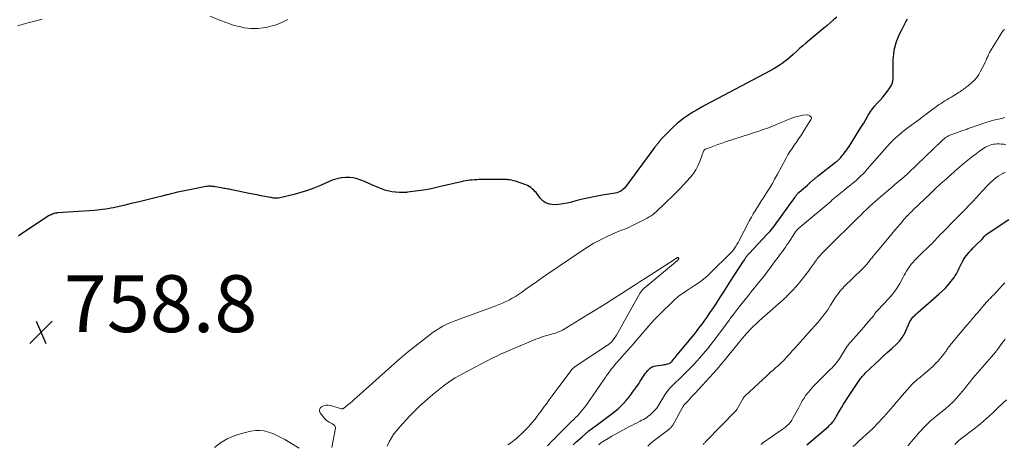
# Model space of a CAD drawing. Units: feet. Extents: x 2040000 to 2045012, y 540000 to 545009.
# Drawn here: x 2040689 to 2041035, y 540986 to 541135 of the extents above; entities that cross this region are included whole.
import ezdxf

# ---------------------------------------------------------------- set-up
doc = ezdxf.new("R2010")
doc.units = ezdxf.units.FT
doc.header["$LTSCALE"] = 100
doc.header["$MEASUREMENT"] = 0
for name, color, linetype, lineweight in [('CONTOUR INDEX', 32, 'Continuous', 25), ('CONTOUR INTERMEDIATE', 40, 'Continuous', 15), ('SPOT ELEVATION', 7, 'Continuous', 15)]:
    doc.layers.add(name, color=color, linetype=linetype, lineweight=lineweight)
doc.styles.add('slant', font='romans.shx', dxfattribs={"oblique": 14.999978})

# ---------------------------------------------------------------- blocks, each defined once
blk = doc.blocks.new('SPOT')
at = {"layer": 'SPOT ELEVATION', "lineweight": 25}
for p, q in [((-3.95, -3.95), (3.86, 3.85)), ((-1.67, 3.81), (1.74, -3.97))]:
    blk.add_line(p, q, dxfattribs=at)

msp = doc.modelspace()

# ---------------------------------------------------------------- linework, layer by layer
at = {"layer": 'CONTOUR INDEX', "flags": 128}
for points, elevation in [([(2040976.25, 541135.8), (2040975.13, 541134.81), (2040974, 541133.83), (2040972.86, 541132.86), (2040971.72, 541131.9), (2040965.44, 541126.66), (2040964.36, 541125.74), (2040963.29, 541124.81), (2040962.23, 541123.86), (2040961.19, 541122.9), (2040960.95, 541122.68), (2040960.02, 541121.84), (2040959.07, 541121.03), (2040958.09, 541120.26), (2040957.09, 541119.51), (2040956.06, 541118.81), (2040955.01, 541118.13), (2040953.93, 541117.5), (2040952.84, 541116.89), (2040930.16, 541104.9), (2040928.64, 541104.08), (2040927.15, 541103.23), (2040925.66, 541102.36), (2040924.2, 541101.47), (2040922.77, 541100.51), (2040921.4, 541099.49), (2040920.1, 541098.38), (2040918.85, 541097.21), (2040914.4, 541092.73), (2040914.27, 541092.58), (2040914.14, 541092.43), (2040914.02, 541092.28), (2040913.91, 541092.11), (2040913.87, 541092.04), (2040913.78, 541091.91), (2040913.69, 541091.78), (2040913.59, 541091.66), (2040913.5, 541091.53), (2040913.39, 541091.41), (2040913.29, 541091.29), (2040913.19, 541091.18), (2040913.08, 541091.06), (2040912.89, 541090.84), (2040912.69, 541090.61), (2040912.5, 541090.38), (2040912.31, 541090.14), (2040912.12, 541089.9), (2040902, 541076.18), (2040901.58, 541075.69), (2040901.12, 541075.24), (2040900.6, 541074.85), (2040900.05, 541074.52), (2040899.46, 541074.24), (2040898.85, 541074.01), (2040898.23, 541073.84), (2040897.59, 541073.71), (2040893.74, 541073.13), (2040891.41, 541072.73), (2040889.09, 541072.28), (2040886.78, 541071.75), (2040884.48, 541071.16), (2040882.92, 541070.74), (2040881.41, 541070.38), (2040879.88, 541070.1), (2040878.34, 541069.92), (2040876.79, 541069.81), (2040876.69, 541069.8), (2040875.29, 541069.97), (2040874, 541070.37), (2040872.88, 541071.12), (2040871.88, 541072.12), (2040870.78, 541073.61), (2040870.42, 541074.06), (2040870.04, 541074.5), (2040869.65, 541074.92), (2040869.23, 541075.33), (2040869.1, 541075.45), (2040868.59, 541075.86), (2040868.05, 541076.24), (2040867.47, 541076.54), (2040866.86, 541076.79), (2040863.21, 541078.06), (2040862.55, 541078.26), (2040861.87, 541078.43), (2040861.19, 541078.54), (2040860.5, 541078.62), (2040860.28, 541078.64), (2040859.48, 541078.69), (2040858.67, 541078.72), (2040857.87, 541078.74), (2040857.06, 541078.74), (2040850.32, 541078.63), (2040849.54, 541078.61), (2040848.75, 541078.57), (2040847.96, 541078.51), (2040847.18, 541078.45), (2040846.4, 541078.35), (2040845.62, 541078.24), (2040844.85, 541078.09), (2040844.08, 541077.92), (2040836.32, 541076.06), (2040833.57, 541075.46), (2040830.8, 541074.94), (2040828.01, 541074.53), (2040825.2, 541074.21), (2040824.79, 541074.17), (2040822.22, 541074.13), (2040819.69, 541074.35), (2040817.23, 541074.97), (2040814.81, 541075.84), (2040812.58, 541076.86), (2040811.31, 541077.42), (2040810.02, 541077.95), (2040808.72, 541078.44), (2040807.41, 541078.91), (2040806.08, 541079.24), (2040804.75, 541079.44), (2040803.4, 541079.43), (2040802.04, 541079.28), (2040801.87, 541079.25), (2040800.44, 541078.92), (2040799.03, 541078.53), (2040797.65, 541078.02), (2040796.3, 541077.45), (2040794.52, 541076.62), (2040792.27, 541075.65), (2040789.98, 541074.78), (2040787.65, 541074.06), (2040785.28, 541073.43), (2040780.19, 541072.25), (2040779.77, 541072.18), (2040779.35, 541072.13), (2040778.92, 541072.12), (2040778.5, 541072.14), (2040778.07, 541072.18), (2040777.64, 541072.23), (2040777.22, 541072.3), (2040776.79, 541072.38), (2040774.92, 541072.73), (2040773.57, 541073), (2040772.21, 541073.26), (2040770.86, 541073.53), (2040769.5, 541073.81), (2040763.38, 541075.06), (2040762.91, 541075.16), (2040762.45, 541075.24), (2040761.98, 541075.33), (2040761.52, 541075.41), (2040761.05, 541075.48), (2040760.58, 541075.56), (2040760.12, 541075.65), (2040759.65, 541075.73), (2040757.54, 541076.12), (2040757.13, 541076.19), (2040756.72, 541076.24), (2040756.32, 541076.28), (2040755.91, 541076.32), (2040755.5, 541076.32), (2040755.09, 541076.31), (2040754.69, 541076.27), (2040754.28, 541076.2), (2040743.8, 541074.07), (2040743.35, 541073.97), (2040742.9, 541073.88), (2040742.46, 541073.77), (2040742.01, 541073.67), (2040741.9, 541073.64), (2040741.51, 541073.54), (2040741.12, 541073.45), (2040740.73, 541073.35), (2040740.34, 541073.25), (2040739.95, 541073.15), (2040739.56, 541073.05), (2040739.18, 541072.95), (2040738.79, 541072.85), (2040736.8, 541072.32), (2040735.41, 541071.97), (2040734.03, 541071.62), (2040732.63, 541071.28), (2040731.24, 541070.96), (2040730.76, 541070.85), (2040729.13, 541070.48), (2040727.49, 541070.1), (2040725.86, 541069.72), (2040724.23, 541069.33), (2040722.69, 541068.97), (2040721.74, 541068.75), (2040720.78, 541068.56), (2040719.81, 541068.39), (2040718.85, 541068.24), (2040717.87, 541068.11), (2040716.9, 541068), (2040715.93, 541067.9), (2040714.95, 541067.82), (2040701.96, 541066.92), (2040701.79, 541066.9), (2040701.62, 541066.88), (2040701.45, 541066.85), (2040701.28, 541066.81), (2040700.74, 541066.68), (2040700.31, 541066.55), (2040699.9, 541066.4), (2040699.5, 541066.2), (2040699.11, 541065.98), (2040689.3, 541059.55), (2040688.2, 541058.79)], 760), ([(2040883.5, 540985.38), (2040883.87, 540985.73), (2040884.24, 540986.07), (2040884.61, 540986.41), (2040884.98, 540986.75), (2040886.62, 540988.21), (2040887.83, 540989.26), (2040889.05, 540990.28), (2040890.31, 540991.27), (2040891.58, 540992.24), (2040897.25, 540996.45), (2040898.28, 540997.26), (2040899.28, 540998.1), (2040900.24, 540999), (2040901.16, 540999.93), (2040902.12, 541000.94), (2040902.53, 541001.4), (2040902.93, 541001.87), (2040903.31, 541002.36), (2040903.67, 541002.85), (2040904.03, 541003.36), (2040904.39, 541003.86), (2040904.75, 541004.36), (2040905.12, 541004.85), (2040905.33, 541005.13), (2040905.8, 541005.76), (2040906.26, 541006.41), (2040906.7, 541007.07), (2040907.12, 541007.73), (2040908.46, 541009.86), (2040908.85, 541010.44), (2040909.27, 541011), (2040909.73, 541011.53), (2040910.21, 541012.04), (2040910.75, 541012.46), (2040911.33, 541012.81), (2040911.96, 541013.04), (2040912.62, 541013.2), (2040915.18, 541013.53), (2040915.57, 541013.59), (2040915.95, 541013.66), (2040916.34, 541013.75), (2040916.72, 541013.85), (2040917.15, 541013.98), (2040917.3, 541014.04), (2040917.46, 541014.1), (2040917.6, 541014.19), (2040917.74, 541014.28), (2040917.87, 541014.39), (2040918, 541014.5), (2040918.12, 541014.62), (2040918.23, 541014.74), (2040918.73, 541015.32), (2040919.09, 541015.74), (2040919.45, 541016.16), (2040919.8, 541016.58), (2040920.15, 541017), (2040926.16, 541024.33), (2040926.86, 541025.19), (2040927.54, 541026.07), (2040928.21, 541026.96), (2040928.87, 541027.86), (2040929.61, 541028.89), (2040930.62, 541030.32), (2040931.61, 541031.76), (2040932.6, 541033.2), (2040933.57, 541034.66), (2040934.16, 541035.56), (2040935.36, 541037.39), (2040936.56, 541039.22), (2040937.74, 541041.05), (2040938.92, 541042.89), (2040943.46, 541049.98), (2040943.63, 541050.25), (2040943.81, 541050.52), (2040943.98, 541050.79), (2040944.16, 541051.06), (2040944.31, 541051.29), (2040944.41, 541051.44), (2040944.52, 541051.6), (2040944.63, 541051.75), (2040944.75, 541051.9), (2040944.81, 541051.97), (2040944.96, 541052.16), (2040945.11, 541052.34), (2040945.27, 541052.51), (2040945.43, 541052.69), (2040951.83, 541059.45), (2040952.33, 541060), (2040952.82, 541060.54), (2040953.3, 541061.11), (2040953.77, 541061.68), (2040954.22, 541062.25), (2040954.67, 541062.84), (2040955.11, 541063.43), (2040955.55, 541064.02), (2040960.55, 541071.02), (2040960.79, 541071.35), (2040961.02, 541071.68), (2040961.25, 541072.02), (2040961.48, 541072.36), (2040961.67, 541072.62), (2040961.81, 541072.83), (2040961.95, 541073.03), (2040962.1, 541073.22), (2040962.25, 541073.42), (2040962.41, 541073.6), (2040962.57, 541073.78), (2040962.75, 541073.96), (2040962.93, 541074.13), (2040963.9, 541074.99), (2040964.57, 541075.58), (2040965.25, 541076.16), (2040965.93, 541076.75), (2040966.61, 541077.33), (2040968, 541078.52), (2040968.23, 541078.71), (2040968.47, 541078.91), (2040968.71, 541079.1), (2040968.94, 541079.29), (2040969.18, 541079.48), (2040969.42, 541079.67), (2040969.66, 541079.86), (2040969.9, 541080.05), (2040975.87, 541084.75), (2040976.25, 541085.06), (2040976.62, 541085.39), (2040976.98, 541085.73), (2040977.33, 541086.08), (2040977.67, 541086.44), (2040977.99, 541086.81), (2040978.31, 541087.19), (2040978.62, 541087.57), (2040978.91, 541087.94), (2040979.35, 541088.52), (2040979.78, 541089.11), (2040980.19, 541089.72), (2040980.59, 541090.33), (2040984.21, 541096.03), (2040984.99, 541097.28), (2040985.76, 541098.54), (2040986.51, 541099.8), (2040987.26, 541101.07), (2040987.35, 541101.25), (2040988.08, 541102.41), (2040988.86, 541103.52), (2040989.72, 541104.58), (2040990.63, 541105.6), (2040991.56, 541106.61), (2040992.46, 541107.64), (2040993.32, 541108.71), (2040994.15, 541109.8), (2040994.94, 541110.88), (2040995.41, 541111.65), (2040995.77, 541112.46), (2040995.99, 541113.32), (2040996.11, 541114.21), (2040996.11, 541114.29), (2040996.14, 541115.17), (2040996.16, 541116.06), (2040996.16, 541116.94), (2040996.15, 541117.82), (2040996.13, 541119.07), (2040996.13, 541119.99), (2040996.16, 541120.91), (2040996.23, 541121.83), (2040996.32, 541122.74), (2040996.5, 541124.07), (2040996.54, 541124.32), (2040996.58, 541124.56), (2040996.64, 541124.8), (2040996.7, 541125.05), (2040997.05, 541126.33), (2040997.32, 541127.21), (2040997.62, 541128.07), (2040997.97, 541128.91), (2040998.35, 541129.75), (2040999.13, 541131.33), (2040999.48, 541132.02), (2040999.83, 541132.71), (2041000.19, 541133.4), (2041000.56, 541134.08), (2041001.16, 541135.19)], 760), ([(2040965.78, 540985.43), (2040973.32, 540991.89), (2040973.73, 540992.26), (2040974.12, 540992.64), (2040974.5, 540993.04), (2040974.86, 540993.46), (2040975.2, 540993.89), (2040975.52, 540994.34), (2040975.81, 540994.8), (2040976.09, 540995.28), (2040976.19, 540995.46), (2040976.5, 540996.03), (2040976.83, 540996.6), (2040977.16, 540997.16), (2040977.49, 540997.73), (2040978.07, 540998.67), (2040978.7, 540999.69), (2040979.34, 541000.71), (2040980, 541001.72), (2040980.66, 541002.73), (2040984.21, 541008.05), (2040984.44, 541008.39), (2040984.69, 541008.73), (2040984.94, 541009.05), (2040985.2, 541009.37), (2040985.47, 541009.69), (2040985.75, 541010), (2040986.04, 541010.29), (2040986.33, 541010.59), (2040989.74, 541013.86), (2040991.16, 541015.22), (2040992.59, 541016.56), (2040994.04, 541017.89), (2040995.5, 541019.2), (2040997.6, 541021.07), (2040998, 541021.45), (2040998.39, 541021.86), (2040998.75, 541022.29), (2040999.09, 541022.74), (2040999.41, 541023.21), (2040999.7, 541023.69), (2040999.96, 541024.18), (2041000.21, 541024.69), (2041001.75, 541028.19), (2041002.03, 541028.74), (2041002.34, 541029.27), (2041002.71, 541029.77), (2041003.1, 541030.25), (2041003.83, 541031.03), (2041003.89, 541031.09), (2041003.96, 541031.16), (2041004.02, 541031.22), (2041004.09, 541031.28), (2041004.16, 541031.34), (2041004.23, 541031.39), (2041004.3, 541031.45), (2041004.37, 541031.51), (2041004.44, 541031.58), (2041004.55, 541031.67), (2041004.66, 541031.76), (2041004.76, 541031.85), (2041004.87, 541031.95), (2041012.25, 541038.34), (2041013.42, 541039.41), (2041014.53, 541040.53), (2041015.58, 541041.72), (2041016.57, 541042.95), (2041017.57, 541044.27), (2041018.01, 541044.89), (2041018.41, 541045.53), (2041018.77, 541046.19), (2041019.09, 541046.88), (2041019.4, 541047.57), (2041019.73, 541048.26), (2041020.06, 541048.94), (2041020.41, 541049.61), (2041020.51, 541049.79), (2041020.94, 541050.53), (2041021.4, 541051.25), (2041021.9, 541051.94), (2041022.45, 541052.6), (2041022.9, 541053.12), (2041023.57, 541053.88), (2041024.27, 541054.62), (2041024.98, 541055.33), (2041025.71, 541056.04), (2041027.06, 541057.3), (2041027.12, 541057.36), (2041027.18, 541057.43), (2041027.24, 541057.5), (2041027.3, 541057.58), (2041027.35, 541057.65), (2041027.4, 541057.73), (2041027.46, 541057.8), (2041027.52, 541057.87), (2041027.9, 541058.35), (2041028.16, 541058.65), (2041028.44, 541058.93), (2041028.74, 541059.19), (2041029.05, 541059.43), (2041034.45, 541063.11), (2041036.81, 541064.62)], 780)]:
    msp.add_lwpolyline(points, dxfattribs=dict(at, elevation=elevation))
at = {"layer": 'CONTOUR INTERMEDIATE', "flags": 128}
for points, elevation in [([(2040696.6, 541135.03), (2040693.54, 541134.27), (2040691.69, 541133.79), (2040689.86, 541133.26), (2040688.05, 541132.68)], 764), ([(2040783.07, 541134.97), (2040781.87, 541134.31), (2040780.62, 541133.74), (2040779.78, 541133.41), (2040778.9, 541133.09), (2040778.02, 541132.8), (2040777.11, 541132.55), (2040776.2, 541132.34), (2040775.29, 541132.17), (2040774.36, 541132.02), (2040773.43, 541131.91), (2040772.5, 541131.83), (2040772.14, 541131.81), (2040771.02, 541131.77), (2040769.91, 541131.8), (2040768.81, 541131.9), (2040767.7, 541132.06), (2040767.62, 541132.07), (2040766.48, 541132.31), (2040765.36, 541132.57), (2040764.24, 541132.89), (2040763.14, 541133.23), (2040762.03, 541133.62), (2040760.94, 541134.01), (2040759.86, 541134.43), (2040758.77, 541134.86), (2040755.77, 541136.08)], 764), ([(2040892.36, 540985.37), (2040892.71, 540985.68), (2040892.98, 540985.89), (2040893.26, 540986.1), (2040893.54, 540986.3), (2040893.83, 540986.48), (2040895.79, 540987.68), (2040897.07, 540988.44), (2040898.37, 540989.18), (2040899.68, 540989.89), (2040901, 540990.58), (2040903.38, 540991.79), (2040904.2, 540992.21), (2040905.01, 540992.62), (2040905.83, 540993.04), (2040906.64, 540993.46), (2040907.08, 540993.69), (2040907.67, 540994.01), (2040908.25, 540994.34), (2040908.81, 540994.69), (2040909.37, 540995.05), (2040909.91, 540995.44), (2040910.44, 540995.84), (2040910.94, 540996.28), (2040911.43, 540996.73), (2040912.04, 540997.32), (2040912.51, 540997.81), (2040912.94, 540998.32), (2040913.34, 540998.87), (2040913.7, 540999.44), (2040914.05, 541000.02), (2040914.39, 541000.61), (2040914.74, 541001.19), (2040915.09, 541001.77), (2040915.8, 541002.96), (2040916.36, 541003.81), (2040916.96, 541004.63), (2040917.62, 541005.39), (2040918.33, 541006.13), (2040919.07, 541006.83), (2040919.8, 541007.54), (2040920.53, 541008.26), (2040921.26, 541008.98), (2040924.67, 541012.36), (2040925.84, 541013.55), (2040926.98, 541014.76), (2040928.1, 541016), (2040929.19, 541017.26), (2040930.26, 541018.54), (2040931.31, 541019.83), (2040932.35, 541021.13), (2040933.37, 541022.45), (2040933.88, 541023.12), (2040935.06, 541024.67), (2040936.23, 541026.23), (2040937.38, 541027.8), (2040938.53, 541029.38), (2040938.81, 541029.78), (2040939.82, 541031.15), (2040940.85, 541032.51), (2040941.89, 541033.86), (2040942.96, 541035.19), (2040944.03, 541036.51), (2040945.1, 541037.84), (2040946.18, 541039.16), (2040947.25, 541040.48), (2040947.85, 541041.22), (2040949.21, 541042.92), (2040950.56, 541044.64), (2040951.89, 541046.36), (2040953.2, 541048.1), (2040954.74, 541050.16), (2040955.32, 541050.94), (2040955.9, 541051.72), (2040956.48, 541052.5), (2040957.05, 541053.28), (2040957.62, 541054.07), (2040958.18, 541054.86), (2040958.72, 541055.66), (2040959.26, 541056.47), (2040961.53, 541059.93), (2040961.68, 541060.16), (2040961.83, 541060.38), (2040962, 541060.59), (2040962.16, 541060.8), (2040962.34, 541061.01), (2040962.52, 541061.21), (2040962.72, 541061.39), (2040962.92, 541061.57), (2040974.14, 541071.01), (2040974.71, 541071.49), (2040975.28, 541071.96), (2040975.86, 541072.44), (2040976.43, 541072.91), (2040977.01, 541073.38), (2040977.59, 541073.85), (2040978.17, 541074.32), (2040978.75, 541074.79), (2040980.34, 541076.06), (2040981.22, 541076.78), (2040982.09, 541077.51), (2040982.95, 541078.26), (2040983.8, 541079.03), (2040984.62, 541079.81), (2040985.43, 541080.61), (2040986.22, 541081.44), (2040986.99, 541082.28), (2040993.93, 541090.13), (2040994.35, 541090.6), (2040994.77, 541091.07), (2040995.2, 541091.53), (2040995.63, 541091.99), (2040996.06, 541092.44), (2040996.51, 541092.88), (2040996.97, 541093.31), (2040997.44, 541093.73), (2040998.26, 541094.42), (2040999.16, 541095.17), (2041000.06, 541095.9), (2041000.99, 541096.62), (2041001.92, 541097.32), (2041005.17, 541099.71), (2041005.61, 541100.04), (2041006.04, 541100.36), (2041006.47, 541100.69), (2041006.9, 541101.02), (2041007.33, 541101.35), (2041007.76, 541101.68), (2041008.19, 541102), (2041008.63, 541102.32), (2041012.34, 541105), (2041012.99, 541105.46), (2041013.65, 541105.9), (2041014.33, 541106.32), (2041015.02, 541106.72), (2041015.71, 541107.11), (2041016.4, 541107.52), (2041017.08, 541107.93), (2041017.75, 541108.36), (2041019.39, 541109.4), (2041019.8, 541109.68), (2041020.22, 541109.95), (2041020.63, 541110.23), (2041021.04, 541110.52), (2041021.44, 541110.81), (2041021.84, 541111.12), (2041022.23, 541111.43), (2041022.61, 541111.75), (2041023.79, 541112.77), (2041024.71, 541113.65), (2041025.54, 541114.6), (2041026.26, 541115.63), (2041026.91, 541116.72), (2041028.24, 541119.3), (2041028.56, 541119.96), (2041028.87, 541120.62), (2041029.16, 541121.29), (2041029.43, 541121.96), (2041029.72, 541122.63), (2041030.02, 541123.29), (2041030.36, 541123.94), (2041030.73, 541124.56), (2041034.22, 541130.16), (2041034.31, 541130.3), (2041034.4, 541130.43), (2041034.49, 541130.56), (2041034.58, 541130.69), (2041034.68, 541130.82), (2041034.78, 541130.94), (2041034.89, 541131.06), (2041035.01, 541131.17), (2041035.17, 541131.31), (2041035.37, 541131.49)], 764), ([(2040874.45, 540985.07), (2040875.06, 540985.68), (2040875.66, 540986.31), (2040876.27, 540986.93), (2040876.88, 540987.55), (2040877.49, 540988.16), (2040883.05, 540993.69), (2040883.69, 540994.34), (2040884.34, 540994.98), (2040884.98, 540995.64), (2040885.61, 540996.29), (2040886.23, 540996.96), (2040886.83, 540997.65), (2040887.39, 540998.37), (2040887.93, 540999.11), (2040894.4, 541008.46), (2040894.7, 541008.88), (2040894.99, 541009.3), (2040895.28, 541009.72), (2040895.57, 541010.14), (2040895.73, 541010.38), (2040896.11, 541010.91), (2040896.5, 541011.44), (2040896.9, 541011.95), (2040897.32, 541012.46), (2040898.68, 541014.06), (2040899.14, 541014.59), (2040899.59, 541015.12), (2040900.05, 541015.65), (2040900.51, 541016.18), (2040904.68, 541020.95), (2040905.75, 541022.17), (2040906.8, 541023.4), (2040907.86, 541024.62), (2040908.9, 541025.86), (2040909.96, 541027.08), (2040911.05, 541028.28), (2040912.16, 541029.45), (2040913.3, 541030.59), (2040919.55, 541036.7), (2040920.06, 541037.17), (2040920.59, 541037.63), (2040921.14, 541038.05), (2040921.71, 541038.46), (2040922.29, 541038.86), (2040922.87, 541039.24), (2040923.45, 541039.63), (2040924.04, 541040.01), (2040926.19, 541041.39), (2040927.82, 541042.51), (2040929.4, 541043.69), (2040930.9, 541044.96), (2040932.35, 541046.3), (2040938.44, 541052.27), (2040938.79, 541052.63), (2040939.14, 541053.01), (2040939.46, 541053.41), (2040939.78, 541053.81), (2040940.23, 541054.43), (2040940.31, 541054.53), (2040940.38, 541054.64), (2040940.46, 541054.76), (2040940.53, 541054.87), (2040940.87, 541055.41), (2040941.11, 541055.8), (2040941.34, 541056.2), (2040941.56, 541056.59), (2040941.78, 541056.99), (2040945.61, 541064.29), (2040946.23, 541065.44), (2040946.88, 541066.58), (2040947.55, 541067.7), (2040948.24, 541068.81), (2040948.34, 541068.96), (2040949.09, 541070.14), (2040949.84, 541071.31), (2040950.6, 541072.49), (2040951.35, 541073.67), (2040952.7, 541075.78), (2040953.06, 541076.37), (2040953.42, 541076.96), (2040953.76, 541077.57), (2040954.09, 541078.17), (2040954.42, 541078.78), (2040954.74, 541079.39), (2040955.07, 541080), (2040955.4, 541080.61), (2040958.44, 541086.18), (2040959.11, 541087.35), (2040959.81, 541088.5), (2040960.55, 541089.63), (2040961.32, 541090.73), (2040962.1, 541091.83), (2040962.87, 541092.94), (2040963.61, 541094.07), (2040964.34, 541095.2), (2040966.8, 541099.15), (2040966.87, 541099.25), (2040966.93, 541099.35), (2040967, 541099.45), (2040967.07, 541099.54), (2040967.14, 541099.64), (2040967.2, 541099.74), (2040967.26, 541099.84), (2040967.3, 541099.95), (2040967.37, 541100.1), (2040967.4, 541100.27), (2040967.39, 541100.44), (2040967.32, 541100.59), (2040967.21, 541100.73), (2040966.8, 541101.07), (2040966.54, 541101.23), (2040966.28, 541101.35), (2040965.99, 541101.4), (2040965.69, 541101.4), (2040964.32, 541101.25), (2040963.34, 541101.1), (2040962.37, 541100.89), (2040961.42, 541100.6), (2040960.49, 541100.25), (2040960.09, 541100.08), (2040958.96, 541099.61), (2040957.84, 541099.14), (2040956.71, 541098.67), (2040955.58, 541098.21), (2040954.88, 541097.92), (2040953.4, 541097.34), (2040951.9, 541096.77), (2040950.4, 541096.24), (2040948.89, 541095.72), (2040936.82, 541091.77), (2040935.61, 541091.37), (2040934.41, 541090.96), (2040933.21, 541090.54), (2040932.02, 541090.11), (2040930.27, 541089.47), (2040929.99, 541089.32), (2040929.74, 541089.13), (2040929.54, 541088.89), (2040929.39, 541088.61), (2040929.26, 541088.29), (2040929.14, 541087.98), (2040929.02, 541087.66), (2040928.9, 541087.34), (2040928.04, 541084.99), (2040927.41, 541083.53), (2040926.69, 541082.14), (2040925.83, 541080.82), (2040924.87, 541079.57), (2040924.69, 541079.36), (2040923.55, 541078.06), (2040922.38, 541076.78), (2040921.18, 541075.53), (2040919.95, 541074.3), (2040914.65, 541069.14), (2040914.06, 541068.58), (2040913.46, 541068.02), (2040912.85, 541067.47), (2040912.24, 541066.93), (2040911.61, 541066.41), (2040910.95, 541065.93), (2040910.26, 541065.51), (2040909.55, 541065.11), (2040904.14, 541062.38), (2040903.33, 541061.98), (2040902.5, 541061.61), (2040901.66, 541061.28), (2040900.81, 541060.97), (2040899.96, 541060.66), (2040899.11, 541060.33), (2040898.28, 541059.97), (2040897.45, 541059.6), (2040894.79, 541058.35), (2040892.67, 541057.29), (2040890.58, 541056.16), (2040888.55, 541054.94), (2040886.56, 541053.65), (2040874.24, 541045.27), (2040872.39, 541044), (2040870.55, 541042.72), (2040868.71, 541041.42), (2040866.88, 541040.12), (2040865.32, 541038.99), (2040864.27, 541038.27), (2040863.19, 541037.57), (2040862.08, 541036.92), (2040860.96, 541036.31), (2040859.8, 541035.74), (2040858.64, 541035.21), (2040857.45, 541034.72), (2040856.26, 541034.25), (2040842.5, 541029.26), (2040841.26, 541028.77), (2040840.04, 541028.26), (2040838.84, 541027.69), (2040837.65, 541027.09), (2040836.49, 541026.43), (2040835.36, 541025.74), (2040834.27, 541024.98), (2040833.2, 541024.19), (2040825.11, 541017.85), (2040824.82, 541017.62), (2040824.53, 541017.39), (2040824.25, 541017.15), (2040823.97, 541016.91), (2040823.69, 541016.67), (2040823.41, 541016.43), (2040823.14, 541016.18), (2040822.86, 541015.94), (2040807.36, 541002.13), (2040806.57, 541001.44), (2040805.77, 541000.75), (2040804.96, 541000.08), (2040804.14, 540999.42), (2040802.62, 540998.21), (2040802.56, 540998.17), (2040802.48, 540998.13), (2040802.41, 540998.1), (2040802.33, 540998.09), (2040802.24, 540998.08), (2040802.16, 540998.08), (2040802.08, 540998.09), (2040802, 540998.11), (2040798.03, 540999.18), (2040797.22, 540999.29), (2040796.43, 540999.29), (2040795.66, 540999.1), (2040794.9, 540998.79), (2040794.44, 540998.31), (2040794.17, 540997.8), (2040794.21, 540997.22), (2040794.44, 540996.59), (2040795.58, 540995.08), (2040796.03, 540994.56), (2040796.52, 540994.1), (2040797.06, 540993.7), (2040797.65, 540993.35), (2040798.29, 540993.03), (2040798.58, 540992.88), (2040798.87, 540992.71), (2040799.15, 540992.53), (2040799.42, 540992.34), (2040799.63, 540992.12), (2040799.78, 540991.87), (2040799.84, 540991.59), (2040799.84, 540991.28), (2040798.53, 540984.45)], 756), ([(2040909.82, 540984.93), (2040910.55, 540985.69), (2040910.66, 540985.8), (2040910.77, 540985.91), (2040910.89, 540986.01), (2040911.01, 540986.12), (2040911.13, 540986.22), (2040911.25, 540986.32), (2040911.38, 540986.41), (2040911.5, 540986.51), (2040917.13, 540990.75), (2040917.34, 540990.91), (2040917.54, 540991.09), (2040917.73, 540991.28), (2040917.91, 540991.47), (2040918.08, 540991.68), (2040918.24, 540991.89), (2040918.38, 540992.11), (2040918.52, 540992.34), (2040922.05, 540998.71), (2040922.1, 540998.81), (2040922.16, 540998.9), (2040922.22, 540999), (2040922.28, 540999.09), (2040922.3, 540999.12), (2040922.35, 540999.19), (2040922.41, 540999.27), (2040922.47, 540999.34), (2040922.53, 540999.41), (2040922.6, 540999.49), (2040922.67, 540999.56), (2040922.73, 540999.63), (2040922.8, 540999.69), (2040923.94, 541000.9), (2040924.57, 541001.57), (2040925.2, 541002.25), (2040925.83, 541002.93), (2040926.46, 541003.61), (2040932.9, 541010.65), (2040933.79, 541011.64), (2040934.67, 541012.64), (2040935.53, 541013.65), (2040936.37, 541014.67), (2040941.53, 541020.97), (2040942.1, 541021.66), (2040942.67, 541022.35), (2040943.24, 541023.03), (2040943.82, 541023.71), (2040944.54, 541024.55), (2040944.76, 541024.8), (2040944.99, 541025.05), (2040945.22, 541025.3), (2040945.46, 541025.54), (2040946.89, 541026.97), (2040947.86, 541027.92), (2040948.84, 541028.85), (2040949.85, 541029.76), (2040950.86, 541030.66), (2040955.79, 541034.95), (2040956.22, 541035.32), (2040956.64, 541035.69), (2040957.06, 541036.07), (2040957.49, 541036.45), (2040957.9, 541036.83), (2040958.31, 541037.22), (2040958.71, 541037.62), (2040959.1, 541038.03), (2040960.03, 541039.01), (2040960.88, 541039.93), (2040961.71, 541040.85), (2040962.53, 541041.79), (2040963.34, 541042.74), (2040964.05, 541043.59), (2040964.69, 541044.38), (2040965.32, 541045.17), (2040965.94, 541045.98), (2040966.54, 541046.8), (2040967.03, 541047.48), (2040967.37, 541047.97), (2040967.71, 541048.45), (2040968.05, 541048.94), (2040968.39, 541049.42), (2040968.46, 541049.52), (2040968.77, 541049.95), (2040969.09, 541050.38), (2040969.42, 541050.8), (2040969.76, 541051.22), (2040970.11, 541051.62), (2040970.47, 541052.02), (2040970.83, 541052.41), (2040971.2, 541052.8), (2040971.62, 541053.21), (2040972.2, 541053.8), (2040972.78, 541054.39), (2040973.37, 541054.97), (2040973.96, 541055.56), (2040982.74, 541064.25), (2040983.73, 541065.23), (2040984.72, 541066.2), (2040985.72, 541067.16), (2040986.73, 541068.13), (2040987.74, 541069.08), (2040988.77, 541070.02), (2040989.81, 541070.94), (2040990.85, 541071.86), (2040996.08, 541076.35), (2040996.16, 541076.42), (2040996.24, 541076.48), (2040996.32, 541076.55), (2040996.41, 541076.62), (2040996.49, 541076.69), (2040996.57, 541076.76), (2040996.66, 541076.82), (2040996.74, 541076.89), (2040999.85, 541079.5), (2041000.07, 541079.69), (2041000.29, 541079.88), (2041000.51, 541080.07), (2041000.72, 541080.26), (2041000.93, 541080.46), (2041001.15, 541080.65), (2041001.35, 541080.85), (2041001.56, 541081.05), (2041010.34, 541089.51), (2041010.54, 541089.7), (2041010.73, 541089.89), (2041010.93, 541090.08), (2041011.14, 541090.27), (2041011.34, 541090.46), (2041011.54, 541090.64), (2041011.74, 541090.83), (2041011.93, 541091.02), (2041013.4, 541092.44), (2041013.74, 541092.75), (2041014.09, 541093.04), (2041014.45, 541093.32), (2041014.83, 541093.58), (2041015.22, 541093.81), (2041015.62, 541094.03), (2041016.03, 541094.22), (2041016.46, 541094.38), (2041020.71, 541095.86), (2041021.08, 541095.99), (2041021.45, 541096.13), (2041021.82, 541096.28), (2041022.18, 541096.42), (2041022.55, 541096.57), (2041022.92, 541096.72), (2041023.29, 541096.85), (2041023.66, 541096.98), (2041028.78, 541098.74), (2041029.88, 541099.09), (2041030.98, 541099.41), (2041032.09, 541099.69), (2041033.22, 541099.93), (2041034.34, 541100.17), (2041035.46, 541100.44)], 768), ([(2041009.12, 541073.67), (2041009.75, 541074.28), (2041010.39, 541074.88), (2041011.03, 541075.48), (2041011.67, 541076.08), (2041012.22, 541076.58), (2041012.59, 541076.92), (2041012.97, 541077.26), (2041013.34, 541077.6), (2041013.72, 541077.93), (2041014.1, 541078.26), (2041014.48, 541078.6), (2041014.85, 541078.93), (2041015.23, 541079.27), (2041015.4, 541079.42), (2041015.86, 541079.83), (2041016.32, 541080.24), (2041016.79, 541080.65), (2041017.25, 541081.07), (2041017.94, 541081.69), (2041018.75, 541082.4), (2041019.57, 541083.11), (2041020.4, 541083.82), (2041021.23, 541084.51), (2041021.84, 541085.02), (2041023, 541085.96), (2041024.16, 541086.87), (2041025.36, 541087.76), (2041026.56, 541088.62), (2041028.08, 541089.68), (2041028.59, 541090.01), (2041029.12, 541090.31), (2041029.67, 541090.56), (2041030.23, 541090.79), (2041030.81, 541090.96), (2041031.4, 541091.08), (2041031.99, 541091.15), (2041032.6, 541091.18), (2041033.58, 541091.17), (2041034.13, 541091.16), (2041034.69, 541091.13), (2041035.24, 541091.08), (2041035.8, 541091.03)], 772), ([(2040949.53, 540985.52), (2040949.9, 540985.78), (2040950.28, 540986.05), (2040957.09, 540990.8), (2040957.41, 540991.03), (2040957.74, 540991.27), (2040958.06, 540991.52), (2040958.37, 540991.77), (2040958.41, 540991.81), (2040958.7, 540992.05), (2040958.98, 540992.3), (2040959.25, 540992.56), (2040959.51, 540992.83), (2040959.76, 540993.12), (2040959.99, 540993.41), (2040960.21, 540993.72), (2040960.41, 540994.04), (2040960.98, 540995.01), (2040961.44, 540995.82), (2040961.9, 540996.64), (2040962.35, 540997.47), (2040962.78, 540998.3), (2040963.52, 540999.73), (2040964.11, 541000.81), (2040964.75, 541001.85), (2040965.45, 541002.86), (2040966.19, 541003.84), (2040966.98, 541004.78), (2040967.79, 541005.7), (2040968.63, 541006.59), (2040969.49, 541007.47), (2040974.11, 541011.99), (2040974.62, 541012.5), (2040975.11, 541013.01), (2040975.58, 541013.55), (2040976.04, 541014.09), (2040976.49, 541014.65), (2040976.91, 541015.22), (2040977.32, 541015.81), (2040977.71, 541016.41), (2040979.97, 541020.07), (2040980.02, 541020.15), (2040980.07, 541020.22), (2040980.13, 541020.3), (2040980.18, 541020.37), (2040980.24, 541020.45), (2040980.3, 541020.52), (2040980.35, 541020.59), (2040980.42, 541020.66), (2040980.92, 541021.24), (2040981.24, 541021.59), (2040981.56, 541021.95), (2040981.87, 541022.31), (2040982.19, 541022.67), (2040983.27, 541023.89), (2040984.12, 541024.86), (2040984.97, 541025.83), (2040985.82, 541026.81), (2040986.67, 541027.78), (2040988.42, 541029.79), (2040988.65, 541030.06), (2040988.87, 541030.34), (2040989.07, 541030.62), (2040989.27, 541030.92), (2040989.51, 541031.3), (2040989.58, 541031.4), (2040989.65, 541031.51), (2040989.73, 541031.62), (2040989.8, 541031.73), (2040989.88, 541031.83), (2040989.96, 541031.94), (2040990.04, 541032.03), (2040990.13, 541032.13), (2040993.16, 541035.3), (2040993.9, 541036.09), (2040994.63, 541036.9), (2040995.34, 541037.71), (2040996.03, 541038.54), (2040996.7, 541039.39), (2040997.32, 541040.27), (2040997.9, 541041.18), (2040998.44, 541042.11), (2040999.64, 541044.36), (2041000.04, 541045.07), (2041000.44, 541045.79), (2041000.85, 541046.5), (2041001.27, 541047.2), (2041001.72, 541047.88), (2041002.2, 541048.54), (2041002.71, 541049.17), (2041003.26, 541049.78), (2041003.4, 541049.92), (2041004.03, 541050.58), (2041004.68, 541051.24), (2041005.33, 541051.88), (2041005.99, 541052.52), (2041008.45, 541054.88), (2041009.08, 541055.49), (2041009.7, 541056.12), (2041010.31, 541056.75), (2041010.91, 541057.4), (2041011.5, 541058.05), (2041012.1, 541058.69), (2041012.71, 541059.32), (2041013.33, 541059.96), (2041018.31, 541065.01), (2041018.66, 541065.36), (2041019, 541065.7), (2041019.36, 541066.04), (2041019.71, 541066.38), (2041020.06, 541066.71), (2041020.41, 541067.05), (2041020.76, 541067.4), (2041021.1, 541067.75), (2041023.22, 541069.96), (2041024.29, 541071.09), (2041025.36, 541072.23), (2041026.43, 541073.38), (2041027.48, 541074.53), (2041028.02, 541075.12), (2041028.81, 541075.97), (2041029.62, 541076.8), (2041030.45, 541077.61), (2041031.3, 541078.4), (2041031.6, 541078.68), (2041032.33, 541079.29), (2041033.09, 541079.85), (2041033.9, 541080.34), (2041034.74, 541080.79), (2041034.91, 541080.87), (2041035.7, 541081.2)], 776), ([(2040929.31, 540985.54), (2040929.48, 540985.74), (2040929.65, 540985.95), (2040929.82, 540986.15), (2040930, 540986.34), (2040930.18, 540986.54), (2040930.36, 540986.73), (2040940.59, 540997.18), (2040940.66, 540997.26), (2040940.73, 540997.33), (2040940.8, 540997.41), (2040940.87, 540997.49), (2040940.93, 540997.57), (2040940.99, 540997.66), (2040941.04, 540997.74), (2040941.1, 540997.83), (2040943.2, 541001.52), (2040943.29, 541001.67), (2040943.39, 541001.82), (2040943.49, 541001.97), (2040943.59, 541002.12), (2040943.7, 541002.26), (2040943.82, 541002.39), (2040943.94, 541002.52), (2040944.07, 541002.64), (2040951.75, 541009.79), (2040952.24, 541010.25), (2040952.74, 541010.7), (2040953.24, 541011.14), (2040953.75, 541011.57), (2040954.26, 541012.01), (2040954.76, 541012.45), (2040955.27, 541012.89), (2040955.77, 541013.33), (2040955.88, 541013.43), (2040956.43, 541013.94), (2040956.97, 541014.45), (2040957.49, 541014.98), (2040958.01, 541015.52), (2040958.82, 541016.4), (2040959.73, 541017.39), (2040960.64, 541018.39), (2040961.55, 541019.39), (2040962.45, 541020.39), (2040965.33, 541023.61), (2040965.44, 541023.74), (2040965.56, 541023.87), (2040965.67, 541024), (2040965.79, 541024.13), (2040965.91, 541024.25), (2040966.02, 541024.38), (2040966.14, 541024.51), (2040966.25, 541024.64), (2040969.6, 541028.44), (2040970.22, 541029.16), (2040970.83, 541029.89), (2040971.42, 541030.62), (2040972, 541031.37), (2040972.56, 541032.14), (2040973.1, 541032.91), (2040973.63, 541033.7), (2040974.13, 541034.5), (2040975.49, 541036.71), (2040975.87, 541037.29), (2040976.25, 541037.86), (2040976.66, 541038.42), (2040977.08, 541038.96), (2040977.52, 541039.5), (2040977.98, 541040.01), (2040978.45, 541040.52), (2040978.93, 541041.01), (2040985.15, 541047.07), (2040985.57, 541047.49), (2040985.98, 541047.91), (2040986.38, 541048.35), (2040986.77, 541048.8), (2040986.98, 541049.04), (2040987.26, 541049.38), (2040987.53, 541049.71), (2040987.8, 541050.05), (2040988.07, 541050.39), (2040988.33, 541050.74), (2040988.6, 541051.08), (2040988.87, 541051.41), (2040989.15, 541051.75), (2040989.26, 541051.88), (2040989.59, 541052.28), (2040989.93, 541052.68), (2040990.26, 541053.08), (2040990.59, 541053.48), (2040994.62, 541058.32), (2040995.63, 541059.53), (2040996.64, 541060.74), (2040997.66, 541061.94), (2040998.67, 541063.14), (2041000, 541064.7), (2041000.36, 541065.11), (2041000.73, 541065.52), (2041001.1, 541065.92), (2041001.48, 541066.31), (2041001.87, 541066.7), (2041002.26, 541067.08), (2041002.65, 541067.47), (2041003.05, 541067.85), (2041009.12, 541073.67)], 772), ([(2040860.53, 540985.37), (2040861.05, 540985.73), (2040861.56, 540986.1), (2040862.06, 540986.48), (2040862.56, 540986.87), (2040863.04, 540987.27), (2040863.52, 540987.68), (2040863.99, 540988.11), (2040865.52, 540989.53), (2040866.73, 540990.7), (2040867.89, 540991.9), (2040869, 540993.16), (2040870.07, 540994.45), (2040871.1, 540995.77), (2040872.11, 540997.11), (2040873.1, 540998.47), (2040874.07, 540999.83), (2040874.09, 540999.85), (2040875.06, 541001.24), (2040876.05, 541002.61), (2040877.06, 541003.97), (2040878.07, 541005.32), (2040882.84, 541011.56), (2040883.06, 541011.83), (2040883.29, 541012.09), (2040883.54, 541012.34), (2040883.8, 541012.57), (2040884.07, 541012.79), (2040884.34, 541013), (2040884.63, 541013.21), (2040884.91, 541013.4), (2040895.58, 541020.43), (2040895.84, 541020.61), (2040896.1, 541020.8), (2040896.35, 541021), (2040896.6, 541021.21), (2040896.84, 541021.43), (2040897.06, 541021.66), (2040897.27, 541021.9), (2040897.48, 541022.15), (2040897.66, 541022.4), (2040897.94, 541022.78), (2040898.21, 541023.17), (2040898.46, 541023.58), (2040898.71, 541023.99), (2040907.13, 541038.84), (2040907.26, 541039.06), (2040907.4, 541039.27), (2040907.54, 541039.47), (2040907.69, 541039.67), (2040907.86, 541039.87), (2040908.02, 541040.05), (2040908.21, 541040.23), (2040908.39, 541040.39), (2040920.23, 541050.26), (2040920.27, 541050.3), (2040920.31, 541050.33), (2040920.35, 541050.36), (2040920.39, 541050.39), (2040920.42, 541050.43), (2040920.46, 541050.46), (2040920.49, 541050.5), (2040920.52, 541050.54), (2040920.56, 541050.59), (2040920.6, 541050.65), (2040920.63, 541050.73), (2040920.65, 541050.8), (2040920.65, 541050.88), (2040920.65, 541051.08), (2040920.61, 541051.2), (2040920.54, 541051.28), (2040920.44, 541051.31), (2040920.31, 541051.29), (2040920.26, 541051.27), (2040920.12, 541051.2), (2040919.99, 541051.12), (2040919.85, 541051.04), (2040919.73, 541050.95), (2040919.6, 541050.86), (2040919.47, 541050.77), (2040919.34, 541050.68), (2040919.21, 541050.6), (2040908.65, 541043.81), (2040907.67, 541043.18), (2040906.69, 541042.55), (2040905.71, 541041.92), (2040904.73, 541041.28), (2040900.79, 541038.74), (2040897.84, 541036.84), (2040894.87, 541034.97), (2040891.88, 541033.12), (2040888.88, 541031.3), (2040879.69, 541025.76), (2040879.03, 541025.4), (2040878.35, 541025.08), (2040877.65, 541024.82), (2040876.93, 541024.59), (2040876.2, 541024.4), (2040875.47, 541024.2), (2040874.75, 541023.99), (2040874.02, 541023.78), (2040873.74, 541023.7), (2040872.88, 541023.43), (2040872.03, 541023.15), (2040871.19, 541022.84), (2040870.35, 541022.51), (2040866.23, 541020.81), (2040864.84, 541020.24), (2040863.45, 541019.67), (2040862.07, 541019.09), (2040860.69, 541018.5), (2040859.31, 541017.9), (2040857.95, 541017.28), (2040856.6, 541016.62), (2040855.26, 541015.95), (2040844.55, 541010.37), (2040843.24, 541009.65), (2040841.94, 541008.9), (2040840.68, 541008.1), (2040839.44, 541007.26), (2040838.22, 541006.39), (2040837.02, 541005.49), (2040835.85, 541004.55), (2040834.69, 541003.6), (2040833.22, 541002.34), (2040831.36, 541000.72), (2040829.54, 540999.05), (2040827.78, 540997.33), (2040826.06, 540995.56), (2040822.43, 540991.72), (2040821.37, 540990.49), (2040820.39, 540989.21), (2040819.53, 540987.83), (2040818.76, 540986.4), (2040818.08, 540984.92)], 752), ([(2040982.09, 540984.77), (2040983.14, 540985.78), (2040984.21, 540986.78), (2040987.84, 540990.12), (2040988.71, 540990.94), (2040989.58, 540991.78), (2040990.42, 540992.64), (2040991.25, 540993.5), (2040992.07, 540994.39), (2040992.88, 540995.28), (2040993.67, 540996.19), (2040994.46, 540997.1), (2040995.03, 540997.77), (2040996.09, 540999.02), (2040997.17, 541000.27), (2040998.25, 541001.51), (2040999.33, 541002.74), (2041002.86, 541006.73), (2041002.95, 541006.83), (2041003.04, 541006.93), (2041003.13, 541007.02), (2041003.22, 541007.12), (2041003.32, 541007.21), (2041003.41, 541007.3), (2041003.51, 541007.38), (2041003.61, 541007.47), (2041004.51, 541008.21), (2041005.06, 541008.66), (2041005.61, 541009.12), (2041006.15, 541009.59), (2041006.69, 541010.06), (2041010.18, 541013.11), (2041011.07, 541013.95), (2041011.93, 541014.82), (2041012.73, 541015.74), (2041013.5, 541016.7), (2041014.54, 541018.09), (2041014.75, 541018.38), (2041014.96, 541018.67), (2041015.16, 541018.97), (2041015.35, 541019.27), (2041015.54, 541019.57), (2041015.75, 541019.86), (2041015.96, 541020.14), (2041016.19, 541020.42), (2041022, 541027.35), (2041022.2, 541027.58), (2041022.41, 541027.82), (2041022.61, 541028.05), (2041022.82, 541028.27), (2041023.02, 541028.5), (2041023.23, 541028.73), (2041023.43, 541028.97), (2041023.62, 541029.2), (2041024.08, 541029.76), (2041024.51, 541030.27), (2041024.93, 541030.78), (2041025.36, 541031.29), (2041025.8, 541031.79), (2041029.04, 541035.57), (2041029.34, 541035.91), (2041029.64, 541036.24), (2041029.95, 541036.57), (2041030.27, 541036.89), (2041030.59, 541037.21), (2041030.9, 541037.53), (2041031.22, 541037.86), (2041031.53, 541038.19), (2041032.73, 541039.47), (2041033.63, 541040.45), (2041034.53, 541041.43), (2041035.43, 541042.41)], 784), ([(2041001.28, 540985.1), (2041001.97, 540985.85), (2041002.64, 540986.61), (2041003.29, 540987.39), (2041003.94, 540988.17), (2041004.59, 540988.96), (2041005.25, 540989.73), (2041005.94, 540990.48), (2041006.64, 540991.21), (2041008.83, 540993.42), (2041009.11, 540993.7), (2041009.41, 540993.96), (2041009.72, 540994.22), (2041010.04, 540994.46), (2041010.36, 540994.7), (2041010.68, 540994.95), (2041011, 540995.19), (2041011.31, 540995.45), (2041014.56, 540998.1), (2041015.94, 540999.3), (2041017.27, 541000.55), (2041018.52, 541001.89), (2041019.72, 541003.27), (2041021.32, 541005.23), (2041021.68, 541005.68), (2041022.04, 541006.12), (2041022.39, 541006.58), (2041022.74, 541007.03), (2041023.1, 541007.48), (2041023.46, 541007.93), (2041023.82, 541008.37), (2041024.19, 541008.8), (2041030.71, 541016.33), (2041031.42, 541017.17), (2041032.12, 541018.02), (2041032.8, 541018.88), (2041033.47, 541019.76), (2041034.66, 541021.33), (2041035.12, 541021.96), (2041035.58, 541022.6)], 788), ([(2041017.82, 540985.46), (2041018.18, 540985.88), (2041018.56, 540986.27), (2041018.96, 540986.65), (2041019.38, 540987.01), (2041019.81, 540987.36), (2041024.61, 540991.03), (2041026.83, 540992.8), (2041029, 540994.62), (2041031.1, 540996.52), (2041033.15, 540998.47), (2041035.97, 541001.27)], 792), ([(2040787.06, 540984.17), (2040782.03, 540987.22), (2040780.63, 540988.01), (2040779.21, 540988.72), (2040777.74, 540989.34), (2040776.24, 540989.9), (2040774.71, 540990.26), (2040773.18, 540990.46), (2040771.63, 540990.4), (2040770.07, 540990.17), (2040766.8, 540989.4), (2040764.19, 540988.58), (2040761.7, 540987.53), (2040759.39, 540986.12), (2040757.21, 540984.48)], 756)]:
    msp.add_lwpolyline(points, dxfattribs=dict(at, elevation=elevation))

# ---------------------------------------------------------------- block references
at = {"layer": 'SPOT ELEVATION'}
msp.add_blockref('SPOT', (2040696.19, 541025.03, 758.78), dxfattribs=at)

# ---------------------------------------------------------------- texts
at = {"layer": 'SPOT ELEVATION', "style": 'slant', "oblique": 15}
msp.add_text('758.8', height=20, dxfattribs=at).set_placement((2040704.19, 541025.03, 758.78))

doc.saveas('drawing.dxf')
